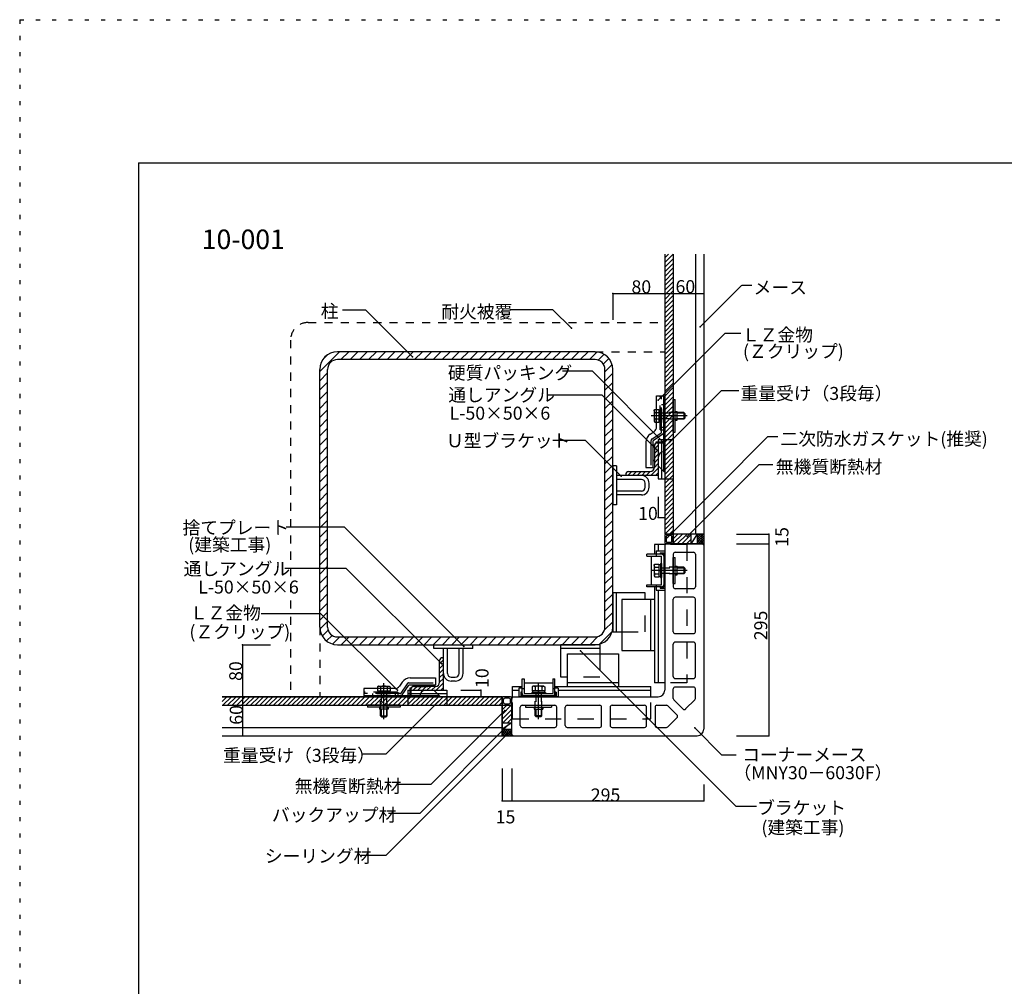
# Model space of a CAD drawing. Extents: x 0 to 4200, y 0 to 2970.
# Drawn here: x 0 to 1513, y 1485 to 2970 of the extents above; entities that cross this region are included whole.
import ezdxf

# ---------------------------------------------------------------- set-up
doc = ezdxf.new("R2010")
doc.units = 0
doc.header["$LTSCALE"] = 10
doc.header["$MEASUREMENT"] = 0
for name, pattern in [('CENTER1', [10, 6.25, -1.25, 1.25, -1.25]), ('DASHED1', [2.5, 1.25, -1.25]), ('DASHED2', [5, 2.5, -2.5]), ('DASHED3', [5, 3.75, -1.25]), ('DOT', [2.5, 0.625, -1.875])]:
    doc.linetypes.add(name, pattern=pattern)
for name, color, linetype in [('_0-0_メ__ス', 7, 'CONTINUOUS'), ('_0-1_躯体', 7, 'CONTINUOUS'), ('_0-2_金物', 7, 'CONTINUOUS'), ('_0-3_鋼材', 7, 'CONTINUOUS'), ('_0-4_その他資材', 7, 'CONTINUOUS'), ('_0-9_部材名__寸法', 7, 'CONTINUOUS'), ('_0-A_枠線', 7, 'CONTINUOUS'), ('_0-B_図面情報', 7, 'CONTINUOUS'), ('ADD_LINE', 7, 'CONTINUOUS')]:
    doc.layers.add(name, color=color, linetype=linetype)
doc.styles.get("Standard").update_dxf_attribs({"font": 'txt', "bigfont": 'bigfont.shx'})

msp = doc.modelspace()

# ---------------------------------------------------------------- linework, layer by layer
at = {"layer": '_0-0_メ__ス', "color": 2, "linetype": 'Continuous'}
for p, q in [((991.2, 2609.8), (991.2, 2179.8)), ((1004.2, 2609.8), (1004.2, 2179.8)), ((1038.2, 2609.8), (1038.2, 2179.8)), ((1051.2, 2609.8), (1051.2, 2179.8)), ((1051.2, 2179.8), (991.2, 2179.8)), ((993.2, 2164.8), (991.2, 2162.8)), ((1049.2, 2164.8), (993.2, 2164.8)), ((1049.2, 2164.8), (1051.2, 2162.8)), ((991.2, 2162.8), (991.2, 1939.8)), ((1004.2, 2148.8), (1004.2, 2098.8)), ((1007.2, 2151.8), (1035.2, 2151.8)), ((1038.2, 2148.8), (1038.2, 2098.8)), ((1051.2, 2162.8), (1051.2, 1879.8)), ((1035.2, 2095.8), (1007.2, 2095.8)), ((1004.2, 2029.8), (1004.2, 2079.8)), ((1035.2, 2082.8), (1007.2, 2082.8)), ((1038.2, 2029.8), (1038.2, 2079.8)), ((1007.2, 2026.8), (1035.2, 2026.8)), ((1035.2, 2013.8), (1007.2, 2013.8)), ((1004.2, 1960.8), (1004.2, 2010.8)), ((1038.2, 1960.8), (1038.2, 2010.8)), ((1007.2, 1957.8), (1035.2, 1957.8)), ((1004.2, 1927.2), (1004.2, 1941.8)), ((1035.2, 1944.8), (1007.2, 1944.8)), ((1038.2, 1927.2), (1038.2, 1941.8)), ((311.2, 1929.8), (741.2, 1929.8)), ((741.2, 1869.8), (741.2, 1929.8)), ((758.2, 1929.8), (756.2, 1927.8)), ((756.2, 1871.8), (756.2, 1927.7)), ((758.2, 1929.8), (981.2, 1929.8)), ((1005.1, 1925.1), (1019.1, 1911.1)), ((1023.3, 1911.1), (1037.3, 1925.1)), ((311.2, 1916.8), (741.2, 1916.8)), ((769.2, 1885.8), (769.2, 1913.8)), ((772.2, 1916.8), (822.2, 1916.8)), ((825.2, 1885.8), (825.2, 1913.8)), ((838.2, 1885.8), (838.2, 1913.8)), ((841.2, 1916.8), (891.2, 1916.8)), ((894.2, 1885.8), (894.2, 1913.8)), ((907.2, 1913.8), (907.2, 1885.8)), ((910.2, 1916.8), (960.2, 1916.8)), ((963.2, 1885.8), (963.2, 1913.8)), ((976.2, 1913.8), (976.2, 1885.8)), ((979.2, 1916.8), (993.8, 1916.8)), ((1009.9, 1901.9), (995.9, 1915.9)), ((995.9, 1883.7), (1009.9, 1897.7)), ((311.2, 1882.8), (741.2, 1882.8)), ((772.2, 1882.8), (822.2, 1882.8)), ((841.2, 1882.8), (891.2, 1882.8)), ((910.2, 1882.8), (960.2, 1882.8)), ((979.2, 1882.8), (993.8, 1882.8)), ((311.2, 1869.8), (741.2, 1869.8)), ((756.2, 1871.8), (758.2, 1869.8)), ((758.2, 1869.8), (1041.2, 1869.8))]:
    msp.add_line(p, q, dxfattribs=at)
for centre, radius, start, end in [((1007.2, 2148.8), 3, 90, 180), ((1035.2, 2148.8), 3, 0, 90), ((1007.2, 2098.8), 3, 180, 270), ((1035.2, 2098.8), 3, 270, 0), ((1007.2, 2079.8), 3, 90, 180), ((1035.2, 2079.8), 3, 0, 90), ((1007.2, 2029.8), 3, 180, 270), ((1035.2, 2029.8), 3, 270, 0), ((1007.2, 2010.8), 3, 90, 180), ((1035.2, 2010.8), 3, 0, 90), ((1007.2, 1960.8), 3, 180, 270), ((1035.2, 1960.8), 3, 270, 0), ((981.2, 1939.8), 10, 270, 0), ((1007.2, 1941.8), 3, 90, 180), ((1035.2, 1941.8), 3, 0, 90), ((1007.2, 1927.2), 3, 180, 225), ((1035.2, 1927.2), 3, 315, 360), ((772.2, 1913.8), 3, 90, 180), ((822.2, 1913.8), 3, 0, 90), ((841.2, 1913.8), 3, 90, 180), ((891.2, 1913.8), 3, 0, 90), ((910.2, 1913.8), 3, 90, 180), ((960.2, 1913.8), 3, 0, 90), ((979.2, 1913.8), 3, 90, 180), ((993.8, 1913.8), 3, 45, 90), ((1021.2, 1913.2), 3, 225, 315), ((1007.8, 1899.8), 3, 315, 45), ((772.2, 1885.8), 3, 180, 270), ((822.2, 1885.8), 3, 270, 0), ((841.2, 1885.8), 3, 180, 270), ((891.2, 1885.8), 3, 270, 0), ((910.2, 1885.8), 3, 180, 270), ((960.2, 1885.8), 3, 270, 0), ((979.2, 1885.8), 3, 180, 270), ((993.8, 1885.8), 3, 270, 315), ((1041.2, 1879.8), 10, 270, 0)]:
    msp.add_arc(centre, radius, start, end, dxfattribs=at)
at = {"layer": '_0-1_躯体', "color": 7, "linetype": 'Continuous'}
for p, q in [((461.2, 2429.5), (491.5, 2459.8)), ((466.7, 2449.1), (471.9, 2454.3)), ((493.6, 2447.8), (505.6, 2459.8)), ((507.8, 2447.8), (519.8, 2459.8)), ((521.9, 2447.8), (533.9, 2459.8)), ((536.1, 2447.8), (548.1, 2459.8)), ((550.2, 2447.8), (562.2, 2459.8)), ((564.4, 2447.8), (576.4, 2459.8)), ((578.5, 2447.8), (590.5, 2459.8)), ((592.6, 2447.8), (604.6, 2459.8)), ((606.8, 2447.8), (618.8, 2459.8)), ((620.9, 2447.8), (632.9, 2459.8)), ((635.1, 2447.8), (647.1, 2459.8)), ((649.2, 2447.8), (661.2, 2459.8)), ((663.4, 2447.8), (675.4, 2459.8)), ((677.5, 2447.8), (689.5, 2459.8)), ((691.6, 2447.8), (703.6, 2459.8)), ((705.8, 2447.8), (717.8, 2459.8)), ((719.9, 2447.8), (731.9, 2459.8)), ((734.1, 2447.8), (746.1, 2459.8)), ((748.2, 2447.8), (760.2, 2459.8)), ((762.3, 2447.8), (774.3, 2459.8)), ((776.5, 2447.8), (788.5, 2459.8)), ((790.6, 2447.8), (802.6, 2459.8)), ((804.8, 2447.8), (816.8, 2459.8)), ((818.9, 2447.8), (830.9, 2459.8)), ((833.1, 2447.8), (845.1, 2459.8)), ((847.2, 2447.8), (859.2, 2459.8)), ((861.3, 2447.8), (873.3, 2459.8)), ((875.5, 2447.8), (887.3, 2459.6)), ((888.9, 2447), (897.9, 2456.1)), ((896.8, 2440.9), (905.4, 2449.4)), ((899.2, 2429.1), (910.2, 2440.1)), ((461.2, 2415.3), (473.2, 2427.3)), ((899.2, 2414.9), (911.2, 2426.9)), ((461.2, 2401.2), (473.2, 2413.2)), ((899.2, 2400.8), (911.2, 2412.8)), ((461.2, 2387), (473.2, 2399)), ((899.2, 2386.6), (911.2, 2398.6)), ((461.2, 2372.9), (473.2, 2384.9)), ((899.2, 2372.5), (911.2, 2384.5)), ((461.2, 2358.8), (473.2, 2370.8)), ((899.2, 2358.4), (911.2, 2370.4)), ((461.2, 2344.6), (473.2, 2356.6)), ((899.2, 2344.2), (911.2, 2356.2)), ((461.2, 2330.5), (473.2, 2342.5)), ((899.2, 2330.1), (911.2, 2342.1)), ((461.2, 2316.3), (473.2, 2328.3)), ((899.2, 2315.9), (911.2, 2327.9)), ((461.2, 2302.2), (473.2, 2314.2)), ((461.2, 2288), (473.2, 2300)), ((899.2, 2301.8), (911.2, 2313.8)), ((461.2, 2273.9), (473.2, 2285.9)), ((899.2, 2287.6), (911.2, 2299.6)), ((899.2, 2273.5), (911.2, 2285.5)), ((461.2, 2259.8), (473.2, 2271.8)), ((899.2, 2259.4), (911.2, 2271.4)), ((461.2, 2245.6), (473.2, 2257.6)), ((899.2, 2245.2), (911.2, 2257.2)), ((461.2, 2231.5), (473.2, 2243.5)), ((899.2, 2231.1), (911.2, 2243.1)), ((461.2, 2217.3), (473.2, 2229.3)), ((899.2, 2216.9), (911.2, 2228.9)), ((461.2, 2203.2), (473.2, 2215.2)), ((899.2, 2202.8), (911.2, 2214.8)), ((461.2, 2189.1), (473.2, 2201.1)), ((899.2, 2188.6), (911.2, 2200.6)), ((461.2, 2174.9), (473.2, 2186.9)), ((899.2, 2174.5), (911.2, 2186.5)), ((461.2, 2160.8), (473.2, 2172.8)), ((899.2, 2160.4), (911.2, 2172.4)), ((461.2, 2146.6), (473.2, 2158.6)), ((899.2, 2146.2), (911.2, 2158.2)), ((461.2, 2132.5), (473.2, 2144.5)), ((899.2, 2132.1), (911.2, 2144.1)), ((461.2, 2118.3), (473.2, 2130.3)), ((899.2, 2117.9), (911.2, 2129.9)), ((461.2, 2104.2), (473.2, 2116.2)), ((899.2, 2103.8), (911.2, 2115.8)), ((461.2, 2090.1), (473.2, 2102.1)), ((461.2, 2075.9), (473.2, 2087.9)), ((899.2, 2089.7), (911.2, 2101.7)), ((461.2, 2061.8), (473.2, 2073.8)), ((899.2, 2075.5), (911.2, 2087.5)), ((899.2, 2061.4), (911.2, 2073.4)), ((461.2, 2047.6), (473.2, 2059.6)), ((899.2, 2047.2), (911.2, 2059.2)), ((461.4, 2033.7), (473.2, 2045.5)), ((898.5, 2032.4), (911.2, 2045.1)), ((464.9, 2023.1), (473.9, 2032.1)), ((890.9, 2010.6), (910.3, 2030.1)), ((471.5, 2015.5), (480.1, 2024.1)), ((480.9, 2010.8), (491.9, 2021.8)), ((494.1, 2009.8), (506.1, 2021.8)), ((508.2, 2009.8), (520.2, 2021.8)), ((522.3, 2009.8), (534.3, 2021.8)), ((536.5, 2009.8), (548.5, 2021.8)), ((550.6, 2009.8), (562.6, 2021.8)), ((564.8, 2009.8), (576.8, 2021.8)), ((578.9, 2009.8), (590.9, 2021.8)), ((593, 2009.8), (605, 2021.8)), ((607.2, 2009.8), (619.2, 2021.8)), ((621.3, 2009.8), (633.3, 2021.8)), ((635.5, 2009.8), (647.5, 2021.8)), ((649.6, 2009.8), (661.6, 2021.8)), ((663.8, 2009.8), (675.8, 2021.8)), ((677.9, 2009.8), (689.9, 2021.8)), ((692, 2009.8), (704, 2021.8)), ((706.2, 2009.8), (718.2, 2021.8)), ((720.3, 2009.8), (732.3, 2021.8)), ((734.5, 2009.8), (746.5, 2021.8)), ((748.6, 2009.8), (760.6, 2021.8)), ((762.8, 2009.8), (774.8, 2021.8)), ((776.9, 2009.8), (788.9, 2021.8)), ((791, 2009.8), (803, 2021.8)), ((805.2, 2009.8), (817.2, 2021.8)), ((819.3, 2009.8), (831.3, 2021.8)), ((833.5, 2009.8), (845.5, 2021.8)), ((847.6, 2009.8), (859.6, 2021.8)), ((861.7, 2009.8), (873.7, 2021.8)), ((875.9, 2009.8), (888.5, 2022.4))]:
    msp.add_line(p, q, dxfattribs=at)
at = {"layer": '_0-1_躯体', "color": 3, "linetype": 'Continuous'}
for p, q in [((884.2, 2459.8), (488.2, 2459.8)), ((884.2, 2447.8), (488.2, 2447.8)), ((461.2, 2036.8), (461.2, 2432.8)), ((473.2, 2036.8), (473.2, 2432.8)), ((899.2, 2036.8), (899.2, 2432.8)), ((911.2, 2036.8), (911.2, 2432.8)), ((488.2, 2021.8), (884.2, 2021.8)), ((488.2, 2009.8), (884.2, 2009.8))]:
    msp.add_line(p, q, dxfattribs=at)
for centre, radius, start, end in [((488.2, 2432.8), 27, 90, 180), ((884.2, 2432.8), 27, 0, 90), ((488.2, 2432.8), 15, 90, 180), ((884.2, 2432.8), 15, 0, 90), ((488.2, 2036.8), 27, 180, 270), ((488.2, 2036.8), 15, 180, 270), ((884.2, 2036.8), 27, 270, 0), ((884.2, 2036.8), 15, 270, 0)]:
    msp.add_arc(centre, radius, start, end, dxfattribs=at)
at = {"layer": '_0-2_金物', "color": 2, "linetype": 'Continuous'}
for p, q in [((978.6, 2344.2), (978.6, 2392)), ((978.6, 2392), (989.6, 2392)), ((984.2, 2392), (991.2, 2392)), ((989.6, 2335.6), (989.6, 2392)), ((991.2, 2276), (991.2, 2392)), ((1004.2, 2336.5), (1004.2, 2386.5)), ((1004.2, 2386.5), (1007.4, 2386.5)), ((1007.4, 2336.5), (1007.4, 2386.5)), ((974.9, 2369.7), (975.8, 2371.3)), ((975.7, 2366.4), (974.9, 2369.7)), ((974.9, 2369.7), (974.9, 2353.2)), ((975.7, 2366.4), (978.6, 2366.4)), ((975.8, 2371.3), (978.6, 2371.3)), ((1007.4, 2368), (1010.4, 2368)), ((1010.4, 2355), (1010.4, 2368)), ((1020.4, 2366.5), (1010.4, 2366.5)), ((1010.4, 2365.8), (1021.1, 2365.8)), ((1020.4, 2366.5), (1020.4, 2356.5)), ((1021.9, 2365), (1020.4, 2366.5)), ((1021.9, 2365), (1021.9, 2358)), ((975.7, 2356.6), (974.9, 2353.2)), ((974.9, 2353.2), (975.8, 2351.7)), ((975.7, 2356.6), (978.6, 2356.6)), ((975.8, 2351.7), (978.6, 2351.7)), ((1007.4, 2355), (1010.4, 2355)), ((1010.4, 2357.2), (1021.1, 2357.2)), ((1020.4, 2356.5), (1010.4, 2356.5)), ((1021.9, 2358), (1020.4, 2356.5)), ((968.9, 2333.4), (975, 2337.5)), ((988.3, 2333.1), (973.2, 2323.1)), ((989.6, 2321.6), (989.6, 2340)), ((1004.2, 2336.5), (1007.4, 2336.5)), ((962.2, 2320.9), (962.2, 2282)), ((973.2, 2282), (973.2, 2323.1)), ((975.2, 2315), (975.2, 2294)), ((978.2, 2320), (978.2, 2321.6)), ((978.2, 2321.6), (991.2, 2321.6)), ((978.2, 2320), (991.2, 2320)), ((989.6, 2276), (989.6, 2320)), ((981.2, 2297.6), (981.2, 2284.4)), ((962.2, 2282), (973.2, 2282)), ((989.6, 2276), (981.2, 2284.4)), ((989.6, 2276), (991.2, 2276)), ((986.4, 2148.8), (963.6, 2148.8)), ((963.6, 2145.6), (963.6, 2148.8)), ((978.2, 2154), (991.2, 2154)), ((978.2, 2154), (978.2, 2148.8)), ((978.6, 2145.6), (978.6, 2148.8)), ((984.2, 2150.9), (991.2, 2150.9)), ((984.2, 2150.9), (984.2, 2149.3)), ((984.2, 2149.3), (989.6, 2149.3)), ((989.6, 2149.3), (989.6, 2098.3)), ((991.2, 2154), (991.2, 2093.5)), ((991.2, 2150.9), (991.2, 2096.7)), ((963.6, 2145.6), (986.4, 2145.6)), ((970.2, 2145.6), (970.2, 2102)), ((974.9, 2132), (975.8, 2133.6)), ((975.8, 2133.6), (981.9, 2133.6)), ((981.9, 2133.6), (981.9, 2114)), ((984.4, 2134.3), (986.4, 2134.3)), ((984.4, 2134.3), (984.4, 2113.3)), ((986.4, 2102), (986.4, 2145.6)), ((986.4, 2134.3), (986.4, 2113.3)), ((989.6, 2145.6), (989.6, 2102)), ((1004.2, 2143.8), (1007.4, 2143.8)), ((1004.2, 2103.8), (1004.2, 2143.8)), ((1007.4, 2103.8), (1007.4, 2143.8)), ((975.7, 2128.7), (974.9, 2132)), ((974.9, 2132), (974.9, 2115.5)), ((975.7, 2118.9), (974.9, 2115.5)), ((975.7, 2128.7), (981.9, 2128.7)), ((975.7, 2118.9), (981.9, 2118.9)), ((981.9, 2133), (984.4, 2133)), ((981.9, 2133), (981.9, 2114.6)), ((981.9, 2124), (984.4, 2124)), ((981.9, 2123.6), (984.4, 2123.6)), ((1007.4, 2130.3), (1010.4, 2130.3)), ((1010.4, 2117.3), (1010.4, 2130.3)), ((1020.4, 2128.8), (1010.4, 2128.8)), ((1010.4, 2128.1), (1021.1, 2128.1)), ((1010.4, 2119.5), (1021.1, 2119.5)), ((1020.4, 2118.8), (1010.4, 2118.8)), ((1020.4, 2128.8), (1020.4, 2118.8)), ((1021.9, 2127.3), (1020.4, 2128.8)), ((1021.9, 2120.3), (1020.4, 2118.8)), ((1021.9, 2127.3), (1021.9, 2120.3)), ((974.9, 2115.5), (975.8, 2114)), ((975.8, 2114), (981.9, 2114)), ((981.9, 2114.6), (984.4, 2114.6)), ((984.4, 2113.3), (986.4, 2113.3)), ((1004.2, 2103.8), (1007.4, 2103.8)), ((1007.4, 2117.3), (1010.4, 2117.3)), ((963.6, 2102), (986.4, 2102)), ((963.6, 2098.8), (963.6, 2102)), ((986.4, 2098.8), (963.6, 2098.8)), ((978.2, 2098.8), (978.2, 2093.5)), ((978.2, 2093.5), (991.2, 2093.5)), ((978.6, 2098.8), (978.6, 2102)), ((984.2, 2098.3), (989.6, 2098.3)), ((984.2, 2098.3), (984.2, 2096.7)), ((984.2, 2096.7), (991.2, 2096.7)), ((587.6, 1952.1), (583.5, 1945.9)), ((600.1, 1958.8), (639, 1958.8)), ((639, 1958.8), (639, 1947.8)), ((772.2, 1934.6), (772.2, 1957.4)), ((772.2, 1957.4), (775.4, 1957.4)), ((775.4, 1957.4), (775.4, 1934.6)), ((819, 1957.4), (819, 1934.6)), ((819, 1957.4), (822.2, 1957.4)), ((822.2, 1934.6), (822.2, 1957.4)), ((576.8, 1942.4), (529, 1942.4)), ((529, 1942.4), (529, 1931.4)), ((529, 1936.8), (529, 1929.8)), ((551.2, 1946.1), (549.7, 1945.2)), ((549.7, 1945.2), (549.7, 1942.4)), ((554.6, 1945.3), (551.2, 1946.1)), ((551.2, 1946.1), (567.7, 1946.1)), ((554.6, 1945.3), (554.6, 1942.4)), ((564.4, 1945.3), (567.7, 1946.1)), ((564.4, 1945.3), (564.4, 1942.4)), ((567.7, 1946.1), (569.3, 1945.2)), ((569.3, 1945.2), (569.3, 1942.4)), ((587.9, 1932.7), (597.9, 1947.8)), ((639, 1947.8), (597.9, 1947.8)), ((601, 1942.8), (599.4, 1942.8)), ((599.4, 1942.8), (599.4, 1929.8)), ((601, 1942.8), (601, 1929.8)), ((606, 1945.8), (627, 1945.8)), ((623.4, 1939.8), (636.6, 1939.8)), ((645, 1931.4), (636.6, 1939.8)), ((766.9, 1942.8), (766.9, 1929.8)), ((772.2, 1942.8), (766.9, 1942.8)), ((770.1, 1936.8), (770.1, 1929.8)), ((771.7, 1936.8), (770.1, 1936.8)), ((771.7, 1936.8), (771.7, 1931.4)), ((772.2, 1942.4), (775.4, 1942.4)), ((819, 1950.8), (775.4, 1950.8)), ((786.7, 1936.6), (786.7, 1934.6)), ((807.7, 1936.6), (786.7, 1936.6)), ((788.9, 1946.1), (787.4, 1945.2)), ((787.4, 1945.2), (787.4, 1939.1)), ((807, 1939.1), (787.4, 1939.1)), ((788, 1939.1), (788, 1936.6)), ((806.4, 1939.1), (788, 1939.1)), ((792.3, 1945.3), (788.9, 1946.1)), ((805.4, 1946.1), (788.9, 1946.1)), ((792.3, 1945.3), (792.3, 1939.1)), ((797, 1939.1), (797, 1936.6)), ((797.4, 1939.1), (797.4, 1936.6)), ((802.1, 1945.3), (805.4, 1946.1)), ((802.1, 1945.3), (802.1, 1939.1)), ((805.4, 1946.1), (807, 1945.2)), ((806.4, 1939.1), (806.4, 1936.6)), ((807, 1945.2), (807, 1939.1)), ((807.7, 1936.6), (807.7, 1934.6)), ((819, 1942.4), (822.2, 1942.4)), ((827.4, 1942.8), (822.2, 1942.8)), ((822.7, 1936.8), (822.7, 1931.4)), ((824.3, 1936.8), (822.7, 1936.8)), ((824.3, 1936.8), (824.3, 1929.8)), ((827.4, 1942.8), (827.4, 1929.8)), ((585.4, 1931.4), (529, 1931.4)), ((645, 1929.8), (529, 1929.8)), ((599.4, 1931.4), (581, 1931.4)), ((645, 1931.4), (601, 1931.4)), ((645, 1931.4), (645, 1929.8)), ((827.4, 1929.8), (766.9, 1929.8)), ((824.3, 1929.8), (770.1, 1929.8)), ((822.7, 1931.4), (771.7, 1931.4)), ((775.4, 1934.6), (819, 1934.6)), ((819, 1931.4), (775.4, 1931.4)), ((807.7, 1934.6), (786.7, 1934.6)), ((584.5, 1916.8), (534.5, 1916.8)), ((534.5, 1916.8), (534.5, 1913.6)), ((584.5, 1913.6), (534.5, 1913.6)), ((553, 1913.6), (553, 1910.6)), ((566, 1910.6), (553, 1910.6)), ((554.5, 1900.6), (554.5, 1910.6)), ((555.2, 1910.6), (555.2, 1899.9)), ((563.8, 1910.6), (563.8, 1899.9)), ((564.5, 1900.6), (564.5, 1910.6)), ((566, 1913.6), (566, 1910.6)), ((584.5, 1916.8), (584.5, 1913.6)), ((777.2, 1916.8), (777.2, 1913.6)), ((777.2, 1916.8), (817.2, 1916.8)), ((777.2, 1913.6), (817.2, 1913.6)), ((790.7, 1913.6), (790.7, 1910.6)), ((790.7, 1910.6), (803.7, 1910.6)), ((792.2, 1900.6), (792.2, 1910.6)), ((792.9, 1910.6), (792.9, 1899.9)), ((801.5, 1910.6), (801.5, 1899.9)), ((802.2, 1900.6), (802.2, 1910.6)), ((803.7, 1913.6), (803.7, 1910.6)), ((817.2, 1916.8), (817.2, 1913.6)), ((554.5, 1900.6), (564.5, 1900.6)), ((556, 1899.1), (554.5, 1900.6)), ((556, 1899.1), (563, 1899.1)), ((563, 1899.1), (564.5, 1900.6)), ((802.2, 1900.6), (792.2, 1900.6)), ((793.7, 1899.1), (792.2, 1900.6)), ((800.7, 1899.1), (793.7, 1899.1)), ((800.7, 1899.1), (802.2, 1900.6))]:
    msp.add_line(p, q, dxfattribs=at)
at = {"layer": '_0-2_金物', "color": 2, "linetype": 'DASHED3'}
for p, q in [((984.2, 2340), (984.2, 2392)), ((986.4, 2336.8), (986.4, 2392)), ((989.6, 2344), (989.6, 2392)), ((986.4, 2379), (989.6, 2379)), ((989.6, 2379), (991.2, 2379)), ((978.6, 2371.3), (981.9, 2371.3)), ((978.6, 2366.4), (981.9, 2366.4)), ((981.9, 2371.3), (981.9, 2351.7)), ((981.9, 2370.7), (984.4, 2370.7)), ((981.9, 2370.7), (981.9, 2352.3)), ((981.9, 2361.7), (984.4, 2361.7)), ((981.9, 2361.3), (984.4, 2361.3)), ((984.4, 2372), (986.4, 2372)), ((984.4, 2372), (984.4, 2351)), ((986.4, 2372), (986.4, 2351)), ((978.6, 2356.6), (981.9, 2356.6)), ((978.6, 2351.7), (981.9, 2351.7)), ((981.9, 2352.3), (984.4, 2352.3)), ((984.4, 2351), (986.4, 2351)), ((971.3, 2325.7), (985.5, 2335.1)), ((984.2, 2340), (991.2, 2340)), ((986.4, 2344), (989.6, 2344)), ((989.6, 2344), (991.2, 2344)), ((989.6, 2340), (989.6, 2344)), ((970, 2323.2), (970, 2282)), ((581, 1936.8), (529, 1936.8)), ((549, 1936.6), (549, 1934.6)), ((549, 1936.6), (570, 1936.6)), ((549.7, 1942.4), (549.7, 1939.1)), ((549.7, 1939.1), (569.3, 1939.1)), ((550.3, 1939.1), (550.3, 1936.6)), ((550.3, 1939.1), (568.7, 1939.1)), ((554.6, 1942.4), (554.6, 1939.1)), ((559.3, 1939.1), (559.3, 1936.6)), ((559.7, 1939.1), (559.7, 1936.6)), ((564.4, 1942.4), (564.4, 1939.1)), ((568.7, 1939.1), (568.7, 1936.6)), ((569.3, 1942.4), (569.3, 1939.1)), ((570, 1936.6), (570, 1934.6)), ((581, 1936.8), (581, 1929.8)), ((595.3, 1949.6), (585.9, 1935.5)), ((597.8, 1951), (639, 1951)), ((584.2, 1934.6), (529, 1934.6)), ((577, 1931.4), (529, 1931.4)), ((542, 1934.6), (542, 1931.4)), ((542, 1931.4), (542, 1929.8)), ((549, 1934.6), (570, 1934.6)), ((577, 1934.6), (577, 1931.4)), ((577, 1931.4), (577, 1929.8)), ((581, 1931.4), (577, 1931.4))]:
    msp.add_line(p, q, dxfattribs=at)
at = {"layer": '_0-2_金物', "color": 2, "linetype": 'CENTER1'}
for p, q in [((1025.4, 2361.5), (970.1, 2361.5)), ((1025.4, 2123.8), (970.1, 2123.8)), ((559.5, 1895.6), (559.5, 1950.8)), ((797.2, 1895.6), (797.2, 1950.8))]:
    msp.add_line(p, q, dxfattribs=at)
at = {"layer": '_0-2_金物', "color": 2, "linetype": 'DASHED1'}
for p, q in [((1010.4, 2366.5), (986.4, 2366.5)), ((986.4, 2365.8), (1010.4, 2365.8)), ((986.4, 2357.2), (1010.4, 2357.2)), ((1010.4, 2356.5), (986.4, 2356.5)), ((1010.4, 2128.8), (986.4, 2128.8)), ((986.4, 2128.1), (1010.4, 2128.1)), ((986.4, 2119.5), (1010.4, 2119.5)), ((1010.4, 2118.8), (986.4, 2118.8)), ((554.5, 1910.6), (554.5, 1934.6)), ((555.2, 1934.6), (555.2, 1910.6)), ((563.8, 1934.6), (563.8, 1910.6)), ((564.5, 1910.6), (564.5, 1934.6)), ((792.2, 1910.6), (792.2, 1934.6)), ((792.9, 1934.6), (792.9, 1910.6)), ((801.5, 1934.6), (801.5, 1910.6)), ((802.2, 1910.6), (802.2, 1934.6))]:
    msp.add_line(p, q, dxfattribs=at)
at = {"layer": '_0-2_金物', "color": 3, "linetype": 'Continuous'}
msp.add_line((981.2, 2148.8), (981.2, 2148.8), dxfattribs=at)
at = {"layer": '_0-2_金物', "color": 2, "linetype": 'Continuous'}
for centre, radius, start, end in [((989.9, 2361.5), 15, 160.9035, 199.0971), ((977.2, 2320.9), 15, 123.69, 180), ((970.6, 2344.2), 8, 303.69, 360), ((986.6, 2335.6), 3, 303.69, 360), ((973.2, 2315), 2, 0, 90), ((989.6, 2297.6), 8.4, 90, 180), ((973.2, 2294), 2, 270, 0), ((986.4, 2145.6), 3.2, 0, 90), ((989.9, 2123.8), 15, 160.9035, 199.0971), ((986.4, 2102), 3.2, 270, 0), ((600.1, 1943.8), 15, 90, 146.3099), ((559.5, 1931.1), 15, 70.9029, 109.0965), ((576.8, 1950.4), 8, 270, 326.3099), ((606, 1947.8), 2, 180, 270), ((623.4, 1931.4), 8.4, 90, 180), ((627, 1947.8), 2, 270, 0), ((797.2, 1931.1), 15, 70.9035, 109.0971), ((585.4, 1934.4), 3, 270, 326.3099), ((775.4, 1934.6), 3.2, 180, 270), ((819, 1934.6), 3.2, 270, 0)]:
    msp.add_arc(centre, radius, start, end, dxfattribs=at)
at = {"layer": '_0-2_金物', "color": 2, "linetype": 'DASHED3'}
for centre, radius, start, end in [((984.4, 2336.8), 2, 303.69, 360), ((973, 2323.2), 3, 123.69, 180), ((597.8, 1948), 3, 90, 146.3099), ((584.2, 1936.6), 2, 270, 326.3099)]:
    msp.add_arc(centre, radius, start, end, dxfattribs=at)
at = {"layer": '_0-3_鋼材', "color": 7, "linetype": 'Continuous'}
for p, q in [((975.2, 2310.4), (981.2, 2316.4)), ((981.2, 2324.8), (981.2, 2264.8)), ((981.2, 2324.8), (991.2, 2324.8)), ((986.2, 2324.8), (986.2, 2264.8)), ((975.2, 2303.4), (981.2, 2309.4)), ((975.2, 2296.3), (981.2, 2302.3)), ((975.2, 2289.2), (981.2, 2295.2)), ((975.2, 2282.1), (981.2, 2288.1)), ((934.5, 2269.8), (940.5, 2275.8)), ((941.6, 2269.8), (947.6, 2275.8)), ((948.7, 2269.8), (954.7, 2275.8)), ((955.8, 2269.8), (961.8, 2275.8)), ((962.8, 2269.8), (968.8, 2275.8)), ((969.9, 2269.8), (981.2, 2281.1)), ((977, 2269.8), (981.2, 2274)), ((981.2, 2264.8), (991.2, 2264.8)), ((645.2, 1980.4), (651.2, 1986.4)), ((645.2, 1973.4), (651.2, 1979.4)), ((645.2, 1966.3), (651.2, 1972.3)), ((645.2, 1959.2), (651.2, 1965.2)), ((645.2, 1952.1), (651.2, 1958.1)), ((596.2, 1939.8), (656.2, 1939.8)), ((596.2, 1939.8), (596.2, 1929.8)), ((604.5, 1939.8), (610.5, 1945.8)), ((611.6, 1939.8), (617.6, 1945.8)), ((618.7, 1939.8), (624.7, 1945.8)), ((625.8, 1939.8), (631.8, 1945.8)), ((632.8, 1939.8), (638.8, 1945.8)), ((639.9, 1939.8), (651.2, 1951.1)), ((647, 1939.8), (651.2, 1944)), ((656.2, 1939.8), (656.2, 1929.8)), ((596.2, 1934.8), (656.2, 1934.8))]:
    msp.add_line(p, q, dxfattribs=at)
at = {"layer": '_0-3_鋼材', "color": 3, "linetype": 'Continuous'}
for p, q in [((975.2, 2315.3), (975.2, 2282.1)), ((979.7, 2319.8), (981.2, 2319.8)), ((981.2, 2319.8), (981.2, 2269.8)), ((917.2, 2284.8), (911.2, 2284.8)), ((911.2, 2284.8), (911.2, 2224.8)), ((917.2, 2284.8), (917.2, 2224.8)), ((955.2, 2269.8), (917.2, 2269.8)), ((931.2, 2271.3), (931.2, 2269.8)), ((981.2, 2269.8), (931.2, 2269.8)), ((935.7, 2275.8), (968.7, 2275.8)), ((955.2, 2263.8), (917.2, 2263.8)), ((961.2, 2251.8), (961.2, 2257.8)), ((967.2, 2251.8), (967.2, 2257.8)), ((955.2, 2245.8), (917.2, 2245.8)), ((955.2, 2239.8), (917.2, 2239.8)), ((917.2, 2224.8), (911.2, 2224.8)), ((992.2, 2163.8), (975.2, 2163.8)), ((975.2, 2163.8), (975.2, 2148.8)), ((981.2, 2163.8), (981.2, 2154)), ((961.2, 2089.3), (911.2, 2089.3)), ((911.2, 2089.3), (911.2, 2029.8)), ((917.2, 2029.8), (917.2, 2089.3)), ((961.2, 2079.3), (961.2, 2089.3)), ((975.2, 2098.8), (975.2, 1951.3)), ((981.2, 2093.5), (981.2, 1951.3)), ((925.2, 2079.3), (925.2, 2000.8)), ((975.2, 2079.3), (925.2, 2079.3)), ((969.2, 2079.3), (969.2, 2000.8)), ((911.2, 2029.8), (925.2, 2029.8)), ((636.2, 2003.8), (636.2, 2009.8)), ((636.2, 2009.8), (696.2, 2009.8)), ((696.2, 2003.8), (636.2, 2003.8)), ((651.2, 1965.8), (651.2, 2003.8)), ((657.2, 1965.8), (657.2, 2003.8)), ((675.2, 1965.8), (675.2, 2003.8)), ((681.2, 1965.8), (681.2, 2003.8)), ((696.2, 2003.8), (696.2, 2009.8)), ((831.7, 1959.8), (831.7, 2009.8)), ((891.2, 2009.8), (831.7, 2009.8)), ((891.2, 2003.8), (831.7, 2003.8)), ((891.2, 2009.8), (891.2, 1995.8)), ((925.2, 2000.8), (975.2, 2000.8)), ((645.2, 1952.3), (645.2, 1985.3)), ((649.7, 1989.8), (651.2, 1989.8)), ((651.2, 1939.8), (651.2, 1989.8)), ((841.7, 1995.8), (920.2, 1995.8)), ((841.7, 1945.8), (841.7, 1995.8)), ((920.2, 1995.8), (920.2, 1945.8)), ((663.2, 1959.8), (669.2, 1959.8)), ((669.2, 1953.8), (663.2, 1953.8)), ((841.7, 1959.8), (831.7, 1959.8)), ((841.7, 1951.8), (920.2, 1951.8)), ((601.2, 1941.3), (601.2, 1939.8)), ((601.2, 1939.8), (651.2, 1939.8)), ((638.7, 1945.8), (605.7, 1945.8)), ((757.2, 1928.8), (757.2, 1945.8)), ((757.2, 1945.8), (772.2, 1945.8)), ((757.2, 1939.8), (766.9, 1939.8)), ((822.2, 1945.8), (969.7, 1945.8)), ((827.4, 1939.8), (969.7, 1939.8)), ((969.7, 1929.8), (969.7, 1945.8)), ((991.2, 1951.3), (975.2, 1951.3))]:
    msp.add_line(p, q, dxfattribs=at)
at = {"layer": '_0-3_鋼材', "color": 7, "linetype": 'DASHED2'}
for p, q in [((991.2, 2324.8), (1004.2, 2324.8)), ((1004.2, 2324.8), (1004.2, 2264.8)), ((991.2, 2264.8), (1004.2, 2264.8)), ((596.2, 1929.8), (596.2, 1916.8)), ((656.2, 1929.8), (656.2, 1916.8)), ((596.2, 1916.8), (656.2, 1916.8))]:
    msp.add_line(p, q, dxfattribs=at)
at = {"layer": '_0-3_鋼材', "color": 3, "linetype": 'DASHED2'}
for p, q in [((1025.2, 2163.8), (992.2, 2163.8)), ((1025.2, 2163.8), (1025.2, 1951.3)), ((961.2, 2029.8), (961.2, 2079.3)), ((925.2, 2029.8), (961.2, 2029.8)), ((891.2, 1995.8), (891.2, 1959.8)), ((891.2, 1959.8), (841.7, 1959.8)), ((1025.2, 1951.3), (991.2, 1951.3)), ((757.2, 1895.8), (757.2, 1928.8)), ((969.7, 1895.8), (969.7, 1929.8)), ((757.2, 1895.8), (969.7, 1895.8))]:
    msp.add_line(p, q, dxfattribs=at)
at = {"layer": '_0-3_鋼材', "color": 3, "linetype": 'Continuous'}
for centre, radius, start, end in [((979.7, 2315.3), 4.5, 90, 180), ((935.7, 2271.3), 4.5, 90, 180), ((955.2, 2257.8), 12, 0, 90), ((968.7, 2282.3), 6.5, 270, 0), ((955.2, 2257.8), 6, 0, 90), ((955.2, 2251.8), 6, 270, 0), ((955.2, 2251.8), 12, 270, 0), ((649.7, 1985.3), 4.5, 90, 180), ((638.7, 1952.3), 6.5, 270, 0), ((663.2, 1965.8), 12, 180, 270), ((663.2, 1965.8), 6, 180, 270), ((669.2, 1965.8), 6, 270, 0), ((669.2, 1965.8), 12, 270, 0), ((605.7, 1941.3), 4.5, 90, 180)]:
    msp.add_arc(centre, radius, start, end, dxfattribs=at)
at = {"layer": '_0-4_その他資材', "color": 7, "linetype": 'Continuous'}
for p, q in [((1004.2, 2609.8), (991.2, 2596.8)), ((997.1, 2609.8), (991.2, 2603.9)), ((991.2, 2609.8), (991.2, 2179.8)), ((1004.2, 2602.7), (991.2, 2589.7)), ((1004.2, 2609.8), (1004.2, 2179.7)), ((1004.2, 2595.6), (991.2, 2582.6)), ((1004.2, 2588.6), (991.2, 2575.6)), ((1004.2, 2581.5), (991.2, 2568.5)), ((1004.2, 2574.4), (991.2, 2561.4)), ((1004.2, 2567.4), (991.2, 2554.4)), ((1004.2, 2560.3), (991.2, 2547.3)), ((1004.2, 2553.2), (991.2, 2540.2)), ((1004.2, 2546.1), (991.2, 2533.1)), ((1004.2, 2539.1), (991.2, 2526.1)), ((1004.2, 2532), (991.2, 2519)), ((1004.2, 2524.9), (991.2, 2511.9)), ((1004.2, 2517.9), (991.2, 2504.9)), ((1004.2, 2510.8), (991.2, 2497.8)), ((1004.2, 2503.7), (991.2, 2490.7)), ((1004.2, 2496.6), (991.2, 2483.6)), ((1004.2, 2489.6), (991.2, 2476.6)), ((1004.2, 2482.5), (991.2, 2469.5)), ((1004.2, 2475.4), (991.2, 2462.4)), ((1004.2, 2468.4), (991.2, 2455.4)), ((1004.2, 2461.3), (991.2, 2448.3)), ((1004.2, 2454.2), (991.2, 2441.2)), ((1004.2, 2447.2), (991.2, 2434.2)), ((1004.2, 2440.1), (991.2, 2427.1)), ((1004.2, 2433), (991.2, 2420)), ((1004.2, 2425.9), (991.2, 2412.9)), ((1004.2, 2418.9), (991.2, 2405.9)), ((1004.2, 2411.8), (991.2, 2398.8)), ((1004.2, 2404.7), (991.2, 2391.7)), ((1004.2, 2397.7), (991.2, 2384.7)), ((1004.2, 2390.6), (991.2, 2377.6)), ((1004.2, 2383.5), (991.2, 2370.5)), ((1004.2, 2376.4), (991.2, 2363.4)), ((1004.2, 2369.4), (991.2, 2356.4)), ((1004.2, 2362.3), (991.2, 2349.3)), ((1004.2, 2355.2), (991.2, 2342.2)), ((1004.2, 2348.2), (991.2, 2335.2)), ((1004.2, 2341.1), (991.2, 2328.1)), ((1004.2, 2334), (991.2, 2321)), ((1004.2, 2326.9), (991.2, 2313.9)), ((1004.2, 2319.9), (991.2, 2306.9)), ((1004.2, 2312.8), (991.2, 2299.8)), ((1004.2, 2305.7), (991.2, 2292.7)), ((1004.2, 2298.7), (991.2, 2285.7)), ((1004.2, 2291.6), (991.2, 2278.6)), ((1004.2, 2284.5), (991.2, 2271.5)), ((1004.2, 2277.4), (991.2, 2264.4)), ((1004.2, 2270.4), (991.2, 2257.4)), ((1004.2, 2263.3), (991.2, 2250.3)), ((1004.2, 2256.2), (991.2, 2243.2)), ((1004.2, 2249.2), (991.2, 2236.2)), ((1004.2, 2242.1), (991.2, 2229.1)), ((1004.2, 2235), (991.2, 2222)), ((1004.2, 2227.9), (991.2, 2214.9)), ((1004.2, 2220.9), (991.2, 2207.9)), ((1004.2, 2213.8), (991.2, 2200.8)), ((1004.2, 2206.7), (991.2, 2193.7)), ((1004.2, 2199.7), (991.2, 2186.7)), ((991.2, 2179.8), (1004.2, 2179.8)), ((1004.2, 2192.6), (991.4, 2179.8)), ((1002.2, 2179.8), (993.2, 2179.8)), ((1004.2, 2185.5), (998.5, 2179.8)), ((1004.2, 2165.6), (1018.4, 2179.8)), ((1004.2, 2172.7), (1011.3, 2179.8)), ((1004.2, 2179.7), (1004.2, 2179.8)), ((1031.2, 2179.8), (1004.2, 2179.8)), ((1004.2, 2179.7), (1004.2, 2164.8)), ((1010.5, 2164.8), (1025.5, 2179.8)), ((1031.2, 2179.8), (1031.2, 2164.8)), ((1041.2, 2179.8), (1031.2, 2164.8)), ((1041.2, 2179.8), (1031.2, 2179.8)), ((1041.2, 2179.8), (1041.2, 2164.8)), ((1051.2, 2179.8), (1041.2, 2179.8)), ((1051.2, 2179.8), (1051.2, 2162.8)), ((991.2, 2177.8), (991.2, 2166.8)), ((1004.2, 2164.8), (991.2, 2164.8)), ((993.2, 2175.8), (993.2, 2168.8)), ((1001.2, 2164.8), (993.2, 2164.8)), ((1000.2, 2177.8), (995.1, 2177.8)), ((1000.2, 2166.8), (995.1, 2166.8)), ((997.6, 2164.8), (997.6, 2164.8)), ((1002.2, 2168.8), (1002.2, 2175.8)), ((1004.2, 2167.8), (1004.2, 2177.8)), ((1004.2, 2164.8), (1031.2, 2164.8)), ((1017.5, 2164.8), (1031.2, 2178.4)), ((1024.6, 2164.8), (1031.2, 2171.4)), ((1031.2, 2164.8), (1041.2, 2164.8)), ((1041.2, 2164.8), (1049.2, 2164.8)), ((1049.2, 2164.8), (1051.2, 2162.8)), ((318.3, 1929.8), (311.2, 1922.7)), ((741.2, 1929.8), (311.2, 1929.8)), ((325.3, 1929.8), (312.3, 1916.8)), ((332.4, 1929.8), (319.4, 1916.8)), ((339.5, 1929.8), (326.5, 1916.8)), ((346.5, 1929.8), (333.5, 1916.8)), ((353.6, 1929.8), (340.6, 1916.8)), ((360.7, 1929.8), (347.7, 1916.8)), ((367.8, 1929.8), (354.8, 1916.8)), ((374.8, 1929.8), (361.8, 1916.8)), ((381.9, 1929.8), (368.9, 1916.8)), ((389, 1929.8), (376, 1916.8)), ((396, 1929.8), (383, 1916.8)), ((403.1, 1929.8), (390.1, 1916.8)), ((410.2, 1929.8), (397.2, 1916.8)), ((417.3, 1929.8), (404.3, 1916.8)), ((424.3, 1929.8), (411.3, 1916.8)), ((431.4, 1929.8), (418.4, 1916.8)), ((438.5, 1929.8), (425.5, 1916.8)), ((445.5, 1929.8), (432.5, 1916.8)), ((452.6, 1929.8), (439.6, 1916.8)), ((459.7, 1929.8), (446.7, 1916.8)), ((466.8, 1929.8), (453.7, 1916.8)), ((473.8, 1929.8), (460.8, 1916.8)), ((480.9, 1929.8), (467.9, 1916.8)), ((488, 1929.8), (475, 1916.8)), ((495, 1929.8), (482, 1916.8)), ((502.1, 1929.8), (489.1, 1916.8)), ((509.2, 1929.8), (496.2, 1916.8)), ((516.2, 1929.8), (503.2, 1916.8)), ((523.3, 1929.8), (510.3, 1916.8)), ((530.4, 1929.8), (517.4, 1916.8)), ((537.5, 1929.8), (524.5, 1916.8)), ((544.5, 1929.8), (531.5, 1916.8)), ((551.6, 1929.8), (538.6, 1916.8)), ((558.7, 1929.8), (545.7, 1916.8)), ((565.7, 1929.8), (552.7, 1916.8)), ((572.8, 1929.8), (559.8, 1916.8)), ((579.9, 1929.8), (566.9, 1916.8)), ((587, 1929.8), (574, 1916.8)), ((594, 1929.8), (581, 1916.8)), ((601.1, 1929.8), (588.1, 1916.8)), ((608.2, 1929.8), (595.2, 1916.8)), ((615.2, 1929.8), (602.2, 1916.8)), ((622.3, 1929.8), (609.3, 1916.8)), ((629.4, 1929.8), (616.4, 1916.8)), ((636.5, 1929.8), (623.5, 1916.8)), ((643.5, 1929.8), (630.5, 1916.8)), ((650.6, 1929.8), (637.6, 1916.8)), ((657.7, 1929.8), (644.7, 1916.8)), ((664.7, 1929.8), (651.7, 1916.8)), ((671.8, 1929.8), (658.8, 1916.8)), ((678.9, 1929.8), (665.9, 1916.8)), ((686, 1929.8), (673, 1916.8)), ((693, 1929.8), (680, 1916.8)), ((700.1, 1929.8), (687.1, 1916.8)), ((707.2, 1929.8), (694.2, 1916.8)), ((714.2, 1929.8), (701.2, 1916.8)), ((721.3, 1929.8), (708.3, 1916.8)), ((728.4, 1929.8), (715.4, 1916.8)), ((735.5, 1929.8), (722.5, 1916.8)), ((741.2, 1928.5), (729.5, 1916.8)), ((741.2, 1929.8), (741.2, 1916.8)), ((741.2, 1925.2), (741.2, 1927.8)), ((741.2, 1919.8), (741.2, 1925.2)), ((754.2, 1929.8), (743.2, 1929.8)), ((743.2, 1920.8), (743.2, 1925.9)), ((752.2, 1927.8), (745.2, 1927.8)), ((754.2, 1920.8), (754.2, 1925.9)), ((756.2, 1916.8), (756.2, 1929.8)), ((756.2, 1918.8), (756.2, 1927.8)), ((756.2, 1922.2), (756.2, 1922.2)), ((311.2, 1916.8), (741.2, 1916.8)), ((741.2, 1921.4), (736.6, 1916.8)), ((741.2, 1909.7), (748.3, 1916.8)), ((741.2, 1902.6), (755.4, 1916.8)), ((741.2, 1916.8), (756.2, 1916.8)), ((741.2, 1916.8), (741.2, 1889.8)), ((741.2, 1895.5), (756.2, 1910.5)), ((744.2, 1916.8), (754.2, 1916.8)), ((745.2, 1918.8), (752.2, 1918.8)), ((756.2, 1889.8), (756.2, 1916.8)), ((742.5, 1889.8), (756.2, 1903.4)), ((749.6, 1889.8), (756.2, 1896.4)), ((741.2, 1889.8), (756.2, 1889.8)), ((756.2, 1889.8), (741.2, 1879.8)), ((741.2, 1889.8), (741.2, 1879.8)), ((741.2, 1879.8), (756.2, 1879.8)), ((741.2, 1879.8), (741.2, 1869.8)), ((756.2, 1879.8), (756.2, 1889.8)), ((756.2, 1871.8), (756.2, 1879.8)), ((741.2, 1869.8), (758.2, 1869.8)), ((758.2, 1869.8), (756.2, 1871.8))]:
    msp.add_line(p, q, dxfattribs=at)
at = {"layer": '_0-4_その他資材', "color": 7, "linetype": 'DASHED1'}
for p, q in [((443.2, 2504.8), (991.2, 2504.8)), ((416.2, 2477.8), (416.2, 1929.8)), ((884.2, 2459.8), (991.2, 2459.8)), ((461.2, 2036.8), (461.2, 1929.8))]:
    msp.add_line(p, q, dxfattribs=at)
at = {"layer": '_0-4_その他資材', "color": 2, "linetype": 'Continuous'}
for p, q in [((993.2, 2179.8), (995.1, 2179.8)), ((993.2, 2164.8), (1001.2, 2164.8)), ((741.2, 1927.8), (741.2, 1919.8)), ((756.2, 1927.8), (756.2, 1925.9))]:
    msp.add_line(p, q, dxfattribs=at)
at = {"layer": '_0-4_その他資材', "color": 4, "linetype": 'Continuous'}
for p, q in [((1041.2, 2170.8), (1050.2, 2179.8)), ((1041.2, 2174.3), (1046.7, 2179.8)), ((1041.2, 2177.8), (1043.1, 2179.8)), ((1043.1, 2179.8), (1051.2, 2171.7)), ((1046.6, 2179.8), (1051.2, 2175.2)), ((1050.2, 2179.8), (1051.2, 2178.8)), ((1041.2, 2178.2), (1051.2, 2168.2)), ((1041.2, 2167.2), (1051.2, 2177.2)), ((1041.2, 2174.6), (1051.2, 2164.6)), ((1041.2, 2171.1), (1047.5, 2164.8)), ((1041.2, 2167.6), (1044, 2164.8)), ((1042.3, 2164.8), (1051.2, 2173.7)), ((1045.8, 2164.8), (1051.2, 2170.2)), ((1049.3, 2164.7), (1051.2, 2166.6)), ((1051, 2162.9), (1051.2, 2163.1)), ((741.2, 1870.8), (750.2, 1879.8)), ((741.2, 1874.3), (746.7, 1879.8)), ((741.2, 1877.8), (743.1, 1879.8)), ((741.2, 1877.1), (748.5, 1869.8)), ((742.1, 1879.8), (752.1, 1869.8)), ((743.7, 1869.8), (753.7, 1879.8)), ((745.6, 1879.8), (755.6, 1869.8)), ((747.3, 1869.8), (756.2, 1878.7)), ((749.1, 1879.8), (756.2, 1872.7)), ((752.7, 1879.8), (756.2, 1876.3)), ((741.2, 1873.6), (745, 1869.8)), ((741.2, 1870.1), (741.5, 1869.8)), ((750.8, 1869.8), (756.2, 1875.2)), ((754.3, 1869.8), (756.3, 1871.7)), ((757.9, 1869.8), (758, 1869.9))]:
    msp.add_line(p, q, dxfattribs=at)
at = {"layer": '_0-4_その他資材', "color": 7, "linetype": 'DASHED1'}
msp.add_arc((443.2, 2477.8), 27, 90, 180, dxfattribs=at)
at = {"layer": '_0-4_その他資材', "color": 7, "linetype": 'Continuous'}
for centre, radius, start, end in [((993.2, 2177.8), 2, 90, 180), ((1002.2, 2177.8), 2, 0, 90), ((993.2, 2166.8), 2, 180, 270), ((995.2, 2175.8), 2, 90, 180), ((995.2, 2168.8), 2, 180, 270), ((1000.2, 2175.8), 2, 0, 90), ((1000.2, 2168.8), 2, 270, 0), ((1001.2, 2167.8), 3, 270, 0), ((743.2, 1927.8), 2, 131.0914, 180), ((743.2, 1927.8), 2, 90, 131.0914), ((745.2, 1925.8), 2, 90, 180), ((752.2, 1925.8), 2, 0, 90), ((754.2, 1927.8), 2, 0, 90), ((744.2, 1919.8), 3, 180, 270), ((745.2, 1920.8), 2, 180, 270), ((752.2, 1920.8), 2, 270, 0), ((754.2, 1918.8), 2, 270, 0)]:
    msp.add_arc(centre, radius, start, end, dxfattribs=at)
at = {"layer": '_0-4_その他資材', "color": 2, "linetype": 'Continuous'}
for centre, start, end in [((1001.2, 2167.8), 270, 0), ((744.2, 1919.8), 180, 270)]:
    msp.add_arc(centre, 3, start, end, dxfattribs=at)
at = {"layer": '_0-9_部材名__寸法', "color": 7, "linetype": 'Continuous'}
for p, q in [((1045.4, 2497.9), (1109.7, 2562.2)), ((1124.8, 2561.9), (1109.9, 2561.9)), ((911.2, 2549.3), (1051.2, 2549.3)), ((911.2, 2549.3), (911.2, 2509.1)), ((532, 2523.6), (495.8, 2523.6)), ((603.4, 2452.3), (532, 2523.6)), ((819.4, 2524.5), (752.9, 2524.5)), ((848, 2496), (819.4, 2524.5)), ((981, 2385.5), (1084, 2488.5)), ((1084, 2488.5), (1108.2, 2488.5)), ((880.2, 2429.9), (834.1, 2429.9)), ((988.4, 2321.6), (880.2, 2429.9)), ((895, 2393.3), (811.4, 2393.3)), ((978.4, 2309.9), (895, 2393.3)), ((998.5, 2320.5), (1077.8, 2399.7)), ((1105, 2399.7), (1077.8, 2399.7)), ((869.3, 2323.7), (819, 2323.7)), ((924.2, 2268.9), (869.3, 2323.7)), ((995.2, 2174.6), (1149.6, 2329.6)), ((1149.6, 2329.6), (1164.7, 2329.6)), ((1025.8, 2176.1), (1136.4, 2286.7)), ((1136.4, 2286.7), (1157.5, 2286.7)), ((981.2, 2237), (981.2, 2205.2)), ((981.2, 2205.2), (991.2, 2205.2)), ((499.1, 2190.4), (409.2, 2190.4)), ((682.7, 2006.8), (499.1, 2190.4)), ((1101.2, 2179.8), (1151.2, 2179.8)), ((1151.2, 2179.8), (1151.2, 1869.8)), ((1101.2, 2164.8), (1151.2, 2164.8)), ((501.9, 2127), (407.6, 2127)), ((648.6, 1980.3), (501.9, 2127)), ((462.9, 2057.4), (371.2, 2057.4)), ((580.3, 1940), (462.9, 2057.4)), ((342.4, 2009.8), (342.4, 1869.8)), ((342.4, 2009.8), (385.2, 2009.8)), ((861.5, 2000.5), (897.6, 1964.4)), ((897.6, 1964.4), (1100.5, 1761.6)), ((677.9, 1939.8), (708.5, 1939.8)), ((708.5, 1939.8), (708.5, 1929.8)), ((643.5, 1922.7), (562.6, 1841.8)), ((745.5, 1908.5), (631.9, 1794.9)), ((749.8, 1885.6), (614.7, 1750.5)), ((1037.2, 1882.2), (1079.1, 1840.3)), ((750, 1873.2), (562.8, 1686)), ((1101.2, 1869.8), (1151.2, 1869.8)), ((562.6, 1841.8), (526.3, 1841.8)), ((1101, 1840.3), (1079.1, 1840.3)), ((741.2, 1819.8), (741.2, 1769.8)), ((756.2, 1819.8), (756.2, 1769.8)), ((631.9, 1794.9), (579.2, 1794.9)), ((1051.2, 1795.2), (1051.2, 1769.8)), ((741.2, 1769.8), (1051.2, 1769.8)), ((1100.5, 1761.6), (1131.9, 1761.6)), ((614.7, 1750.5), (566.5, 1750.5)), ((562.8, 1686), (524.1, 1686))]:
    msp.add_line(p, q, dxfattribs=at)
at = {"layer": '_0-9_部材名__寸法', "color": 7}
for p in [(911.2, 2549.3), (991.2, 2549.3), (1051.2, 2549.3), (1045.4, 2497.9), (848, 2496), (603.4, 2452.3), (981, 2385.5), (988.4, 2321.6), (998.5, 2320.5), (978.4, 2309.9), (924.2, 2268.9), (981.2, 2205.2), (991.2, 2205.2), (1151.2, 2179.8), (995.2, 2174.6), (1025.8, 2176.1), (1151.2, 2164.8), (342.4, 2009.8), (682.7, 2006.8), (861.5, 2000.5), (648.6, 1980.3), (580.3, 1940), (708.5, 1939.8), (342.4, 1929.8), (643.5, 1922.7), (708.5, 1929.8), (745.5, 1908.5), (749.8, 1885.6), (1037.2, 1882.2), (342.4, 1869.8), (750, 1873.2), (1151.2, 1869.8), (741.2, 1769.8), (756.2, 1769.8), (1051.2, 1769.8)]:
    msp.add_point(p, dxfattribs=at)
at = {"layer": '_0-A_枠線', "color": 7, "linetype": 'Continuous'}
for q in [(4032.8, 2749.9), (182.8, 149.9)]:
    msp.add_line((182.8, 2749.9), q, dxfattribs=at)
at = {"layer": 'ADD_LINE', "color": 7, "linetype": 'DOT'}
for q in [(4200, 2970), (0, 0)]:
    msp.add_line((0, 2970), q, dxfattribs=at)

# ---------------------------------------------------------------- texts
at = {"layer": '_0-9_部材名__寸法', "color": 7}
for s, p in [('80', (940, 2549.6)), ('60', (1007.7, 2549.9)), ('メース', (1127.7, 2548.6)), ('柱', (462.6, 2512.1)), ('耐火被覆', (647.9, 2511.3)), ('ＬＺ金物', (1109.8, 2475.8)), ('(Ｚクリップ)', (1111.4, 2450.5)), ('硬質パッキング', (658, 2417.5)), ('通しアングル', (658.6, 2383.5)), ('重量受け（3段毎）', (1107.6, 2385.8)), ('L-50×50×6', (660.6, 2355.5)), ('Ｕ型ブラケット', (655, 2313.2)), ('二次防水ガスケット(推奨)', (1169, 2316)), ('無機質断熱材', (1161.9, 2273.1)), ('10', (950.2, 2201.5)), ('捨てプレート', (250.2, 2179.6)), ('(建築工事)', (259, 2153.5)), ('通しアングル', (251.9, 2116.4)), ('L-50×50×6', (274.3, 2088.4)), ('ＬＺ金物', (261.4, 2048.7)), ('(Ｚクリップ)', (260.8, 2019.6)), ('重量受け（3段毎）', (312.5, 1829.8)), ('コーナーメース', (1110.2, 1830.8)), ('（MNY30－6030F）', (1096.7, 1803.1)), ('無機質断熱材', (422.7, 1782.5)), ('295', (877.5, 1768.9)), ('ブラケット', (1133.2, 1749.3)), ('バックアップ材', (387.6, 1738.3)), ('15', (731.4, 1735.3)), ('(建築工事)', (1139.7, 1719)), ('シーリング材', (376.7, 1675.1))]:
    msp.add_text(s, height=20, dxfattribs=at).set_placement(p)
for s, p in [('15', (1181.2, 2160.2)), ('295', (1148.7, 2016.7)), ('80', (342, 1954.1)), ('10', (720.4, 1943.3)), ('60', (342.8, 1886.8))]:
    msp.add_text(s, height=20, rotation=90, dxfattribs=at).set_placement(p)
at = {"layer": '_0-B_図面情報', "color": 4}
msp.add_text('10-001', height=30, dxfattribs=at).set_placement((279.7, 2617.6))

doc.saveas('drawing.dxf')
